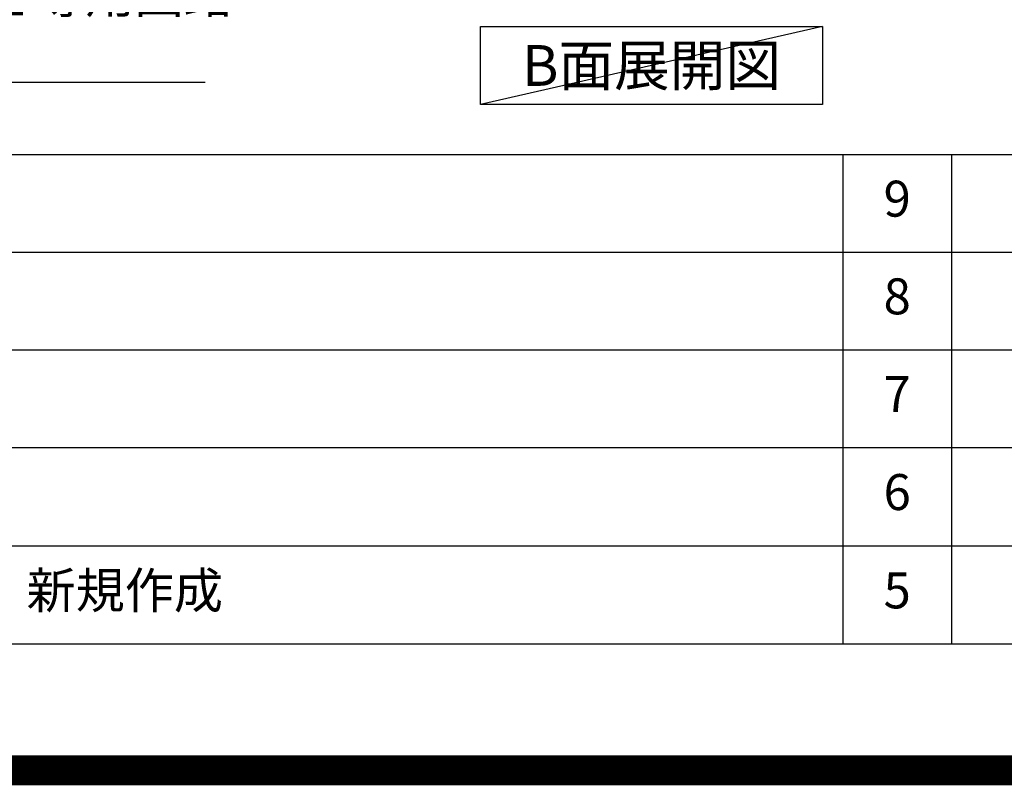
# Model space of a CAD drawing. Units: millimetres. Extents: x -109 to 26472, y -120 to 8847.
# Drawn here: x 19363 to 21005, y -23 to 1254 of the extents above; entities that cross this region are included whole.
import ezdxf

# ---------------------------------------------------------------- set-up
doc = ezdxf.new("R2010")
doc.units = ezdxf.units.MM
doc.layers.get('DEFPOINTS').update_dxf_attribs({"color": 146})
for name, color, linetype in [('160-文字', 254, 'Continuous'), ('190-図面外枠', 5, 'Continuous'), ('191-図面内枠', 4, 'Continuous')]:
    doc.layers.add(name, color=color, linetype=linetype)
doc.styles.add('KH001', font='txt')
doc.dimstyles.new('KH1xx030', dxfattribs={"dimscale": 30, "dimtxt": 2, "dimasz": 0.6, "dimexe": 0.3, "dimexo": 1.2, "dimgap": 0.5, "dimtad": 3, "dimdec": 1, "dimdsep": 46, "dimlunit": 6, "dimtxsty": 'KH001', "dimblk": 'DOT', "dimcen": 1, "dimdle": 1, "dimclrd": 256, "dimclre": 256, "dimclrt": 256, "dimadec": 0, "dimazin": 0, "dimtfac": 1, "dimtdec": 1, "dimtix": 1, "dimtmove": 2, "dimatfit": 3, "dimldrblk": 'CLOSEDBLANK', "dimfxl": 1, "dimtolj": 1, "dimtzin": 0, "dimlwd": -1, "dimlwe": -1, "dimarcsym": 0})

# ---------------------------------------------------------------- blocks, each defined once
blk = doc.blocks.new('A$C5D946DDC')
at = {"layer": '190-図面外枠'}
blk.add_line((20519, 350.7), (271, 350.7), dxfattribs=at)
at = {"layer": 'DEFPOINTS'}
blk.add_lwpolyline([(0, 0), (20790, 0), (20790, 14700), (0, 14700)], close=True, dxfattribs=at)
blk = doc.blocks.new('_ClosedBlank')
at = {"color": 0, "linetype": 'ByBlock', "lineweight": -2}
for p, q in [((-1, 0.167), (0, 0)), ((-1, 0.167), (-1, -0.167)), ((0, 0), (-1, -0.167))]:
    blk.add_line(p, q, dxfattribs=at)
blk = doc.blocks.new('_Dot')
at = {"color": 0, "linetype": 'ByBlock', "lineweight": -2}
blk.add_line((-0.5, 0), (-1, 0), dxfattribs=at)
at = {"color": 0, "linetype": 'ByBlock', "const_width": 0.5}
blk.add_lwpolyline([(-0.25, 0, 1), (0.25, 0, 1)], format="xyb", close=True, dxfattribs=at)

msp = doc.modelspace()

# ---------------------------------------------------------------- linework, layer by layer
at = {"layer": '160-文字'}
msp.add_lwpolyline([(20131.48, 1242.68), (20701.51, 1242.68), (20701.51, 1112.25), (20131.48, 1112.25)], close=True, dxfattribs=at)
at = {"layer": '191-図面内枠'}
for p, q in [((14135.15, 1028.96), (26283.97, 1028.96)), ((20735.73, 1028.89), (20735.73, 211.96)), ((20916.69, 1028.96), (20916.69, 212.03)), ((18493.53, 866.03), (22977.93, 866.03)), ((18493.53, 703.03), (22977.93, 703.03)), ((18493.53, 540.03), (22977.93, 540.03)), ((18493.53, 376.03), (22977.93, 376.03))]:
    msp.add_line(p, q, dxfattribs=at)
at = {"layer": 'DEFPOINTS'}
msp.add_line((20701.51, 1242.68), (20131.48, 1112.25), dxfattribs=at)
at = {"layer": 'DEFPOINTS', "color": 1, "const_width": 50}
msp.add_lwpolyline([(13972.57, 1.63), (26446.56, 1.63), (26446.56, 8821.63), (13972.57, 8821.63)], close=True, dxfattribs=at)

# ---------------------------------------------------------------- block references
at = {"layer": '190-図面外枠', "xscale": 0.6000000000058208, "yscale": 0.6000000000058208, "zscale": 0.6000000000058208}
msp.add_blockref('A$C5D946DDC', (13972.57, 1.63), dxfattribs=at)

# ---------------------------------------------------------------- texts
at = {"layer": '160-文字', "style": 'KH001'}
for s, insert, char_height, attachment_point in [('\\A1;IHｸｯｷﾝｸﾞﾋｰﾀｰ用ｺﾝｾﾝﾄ\\P単相200V 30A 接地極付露出型 専用回路\\Pｷｬﾋﾞﾈｯﾄ設置後、背板に取付', (18275.08, 1164.82), 60, 7), ('{\\fArial|b0|i0|c0|p32;B}面展開図', (20416.49, 1177.46), 68, 5)]:
    msp.add_mtext(s, dxfattribs=dict(at, insert=insert, char_height=char_height, attachment_point=attachment_point))
at = {"layer": '160-文字', "char_height": 60, "line_spacing_factor": 0.876232, "style": 'KH001'}
for s, insert, attachment_point in [('9', (20826.21, 947.46), 5), ('8', (20826.21, 784.53), 5), ('7', (20826.21, 621.53), 5), ('6', (20826.21, 458.03), 5), ('新規作成', (19374.44, 294.03), 4), ('5', (20826.21, 294.03), 5)]:
    msp.add_mtext(s, dxfattribs=dict(at, insert=insert, attachment_point=attachment_point))

# ---------------------------------------------------------------- leaders
at = {"layer": '160-文字', "annotation_type": 0, "has_hookline": 1, "hookline_direction": 0, "text_width": 1397.06}
msp.add_leader([(17773.64, 2839.12), (18242.08, 1149.82), (18260.08, 1149.82)], dimstyle='KH1xx030', override={"dimgap": 0.5, "dimtad": 1}, dxfattribs=at)

doc.saveas('drawing.dxf')
